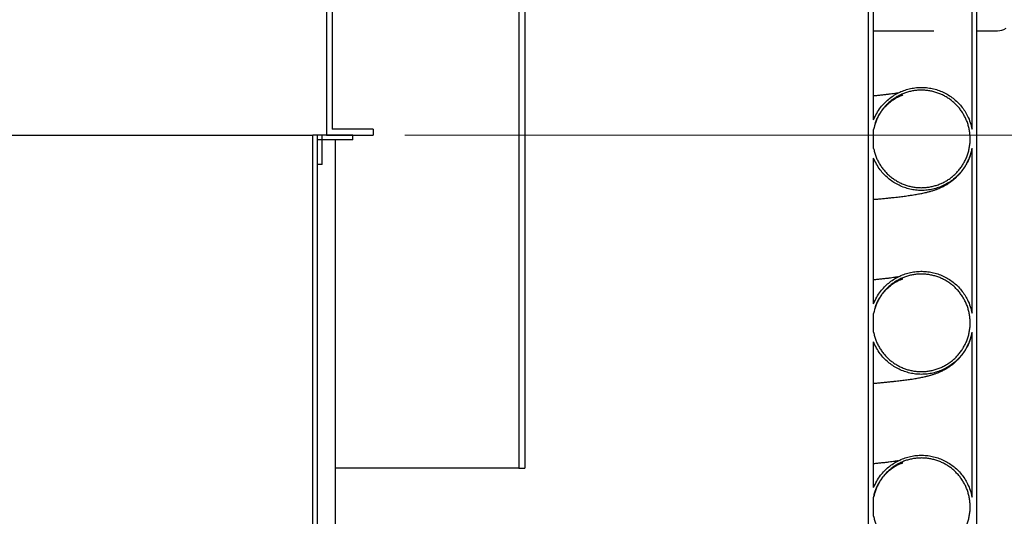
# Model space of a CAD drawing. Units: metres. Extents: x 0.5 to 19.1, y 0.3 to 12.3.
# Drawn here: x 5.6 to 6.7, y 3.6 to 4.1 of the extents above; entities that cross this region are included whole.
import ezdxf

# ---------------------------------------------------------------- set-up
doc = ezdxf.new("R2010")
doc.units = ezdxf.units.M
doc.header["$LTSCALE"] = 45
doc.styles.add('SLDTEXTSTYLE0', font='TXT', dxfattribs={"width": 0.7})
doc.dimstyles.new('SLDDIMSTYLE3', dxfattribs={"dimtxt": 0.1143, "dimasz": 0.1143, "dimexe": 0, "dimexo": 0.0625, "dimgap": 0.028575, "dimtad": 0, "dimtih": 1, "dimtoh": 1, "dimdec": 3, "dimrnd": 1e-09, "dimzin": 12, "dimdsep": 46, "dimtxsty": 'SLDTEXTSTYLE0', "dimsah": 1, "dimcen": 0.09, "dimadec": 0, "dimazin": 3, "dimtfac": 1, "dimtdec": 4, "dimtofl": 0, "dimtmove": 0, "dimatfit": 3, "dimfxl": 1, "dimfrac": 2, "dimtolj": 1, "dimtzin": 12, "dimarcsym": 0})

# ---------------------------------------------------------------- blocks, each defined once
blk = doc.blocks.new('_D_3')
at = {"color": 7, "linetype": 'Continuous', "lineweight": 0, "transparency": 16777216}
for p, q in [((6.0218, 5.2309), (7.6893, 5.2309)), ((7.6321, 5.2309), (7.6321, 4.8801)), ((7.3538, 4.7164), (7.3231, 4.7164)), ((7.3231, 4.7164), (7.3231, 4.5497)), ((7.9104, 4.7164), (7.9411, 4.7164)), ((7.9411, 4.7164), (7.9411, 4.5497)), ((7.3231, 4.5497), (7.3538, 4.5497)), ((7.9411, 4.5497), (7.9104, 4.5497)), ((7.6321, 4.0117), (7.6321, 4.3626)), ((6.0663, 4.0117), (7.6893, 4.0117))]:
    blk.add_line(p, q, dxfattribs=at)
at = {"color": 7, "linetype": 'Continuous', "lineweight": 18, "transparency": 16777216}
for points in [[(7.6321, 5.2309), (7.6131, 5.1166), (7.6511, 5.1166)], [(7.6321, 4.0117), (7.6511, 4.126), (7.6131, 4.126)]]:
    blk.add_solid(points, dxfattribs=at)
at = {"color": 7, "linetype": 'Continuous', "lineweight": 18, "transparency": 16777216, "char_height": 0.1143, "attachment_point": 1, "style": 'SLDTEXTSTYLE0'}
for s, insert in [('1.219m', (7.3948, 4.8842)), ('48.000in', (7.3538, 4.6971)), ('STANDARD(1)', (7.1752, 4.5099))]:
    blk.add_mtext(s, dxfattribs=dict(at, insert=insert))

msp = doc.modelspace()

# ---------------------------------------------------------------- linework, layer by layer
at = {"color": 7, "linetype": 'Continuous', "lineweight": 25}
for p, q in [((6.5700063, 5.5423384), (6.5700063, 1.9543384)), ((6.6880063, 5.5423384), (6.6880063, 1.9543384)), ((6.6830063, 4.0182103), (6.6830063, 4.1971314)), ((6.5760063, 4.0284637), (6.5760063, 4.186878)), ((5.981174, 4.1641384), (5.981174, 4.0117384)), ((6.1968541, 4.1641384), (6.1968541, 3.6497884)), ((5.987525, 4.1577884), (5.987525, 4.0180884)), ((6.190489, 4.1577884), (6.190489, 3.6497884)), ((6.5760063, 4.1252129), (6.6416743, 4.1252129)), ((6.6880063, 4.1252129), (6.7107844, 4.1252129)), ((6.031982, 4.0180884), (5.987525, 4.0180884)), ((6.031982, 4.0180884), (6.031982, 4.0117384)), ((6.5759885, 4.0177414), (6.5762175, 4.0186733)), ((6.5760063, 3.9974199), (6.5760063, 4.0179219)), ((4.8974204, 4.0117384), (5.9665664, 4.0117384)), ((5.9665664, 2.9195384), (5.9665664, 4.0117384)), ((5.9716473, 4.0117384), (5.9665664, 4.0117384)), ((5.9716473, 2.9195384), (5.9716473, 4.0117384)), ((5.9716473, 4.0066584), (5.9716473, 4.0117384)), ((6.0097536, 4.0117384), (5.9716473, 4.0117384)), ((5.9716473, 3.9799884), (5.9716473, 4.0117384)), ((5.9767282, 4.0117384), (5.9716473, 4.0117384)), ((6.0097536, 4.0066584), (5.9716473, 4.0066584)), ((5.9767282, 3.9799884), (5.9767282, 4.0117384)), ((5.981174, 4.0117384), (6.031982, 4.0117384)), ((5.9909754, 2.9246184), (5.9909754, 4.0066584)), ((6.0097536, 4.0066584), (6.0097536, 4.0117384)), ((6.6830063, 3.8182103), (6.6830063, 3.9971314)), ((6.5760063, 3.8284637), (6.5760063, 3.986878)), ((5.9767282, 3.9799884), (5.9716473, 3.9799884)), ((6.5759885, 3.8177414), (6.5762175, 3.8186733)), ((6.5760063, 3.7974199), (6.5760063, 3.8179219)), ((6.6830063, 3.6182103), (6.6830063, 3.7971314)), ((6.5760063, 3.6284637), (6.5760063, 3.786878)), ((6.190489, 3.6497884), (5.9909754, 3.6497884)), ((6.190489, 3.6497884), (6.1968541, 3.6497884)), ((6.5760063, 3.5974199), (6.5760063, 3.6179219))]:
    msp.add_line(p, q, dxfattribs=at)
at = {"color": 7, "linetype": 'Continuous', "lineweight": 25, "flags": 128}
msp.add_lwpolyline([(6.7107844, 4.1252129), (6.7131156, 4.1253897), (6.7154433, 4.1259201), (6.7177637, 4.1268031), (6.7200734, 4.1280375)], dxfattribs=at)
at = {"color": 7, "linetype": 'Continuous', "lineweight": 25}
for points, knots in [([(6.5760063, 4.0284637), (6.5770624, 4.0308246), (6.5791747, 4.0355462), (6.5832624, 4.0415916), (6.5877029, 4.0467312), (6.5923432, 4.0510083), (6.5974255, 4.0547464), (6.6029043, 4.0578747), (6.6086947, 4.0603756), (6.614727, 4.0622189), (6.6209304, 4.0633564), (6.62722, 4.0637989), (6.6335206, 4.0635411), (6.6397494, 4.0625611), (6.64583, 4.0608969), (6.6516897, 4.0585684), (6.6572432, 4.055582), (6.6624309, 4.0519989), (6.6671908, 4.0478619), (6.6714433, 4.0432049), (6.6751576, 4.0381061), (6.6784835, 4.0322444), (6.6812805, 4.0256174), (6.6824311, 4.0206794), (6.6830063, 4.0182103)], [0, 0, 0, 0, 0.05381151, 0.107622969, 0.1513122, 0.195140789, 0.238829935, 0.282506722, 0.32632286, 0.369999592, 0.413661199, 0.457462076, 0.50112368, 0.544778662, 0.588572846, 0.632227875, 0.675887055, 0.719685409, 0.763344662, 0.807016329, 0.850827192, 0.894498929, 0.947249451, 1, 1, 1, 1]), ([(6.5760063, 3.9974199), (6.5763251, 3.995985), (6.5769627, 3.9931152), (6.5783802, 3.988889), (6.5801416, 3.9847515), (6.5822553, 3.9807806), (6.5846725, 3.9770386), (6.5873911, 3.9735092), (6.5904278, 3.970191), (6.5937354, 3.9671432), (6.597255, 3.9644133), (6.6009878, 3.9619837), (6.6049509, 3.9598587), (6.6090799, 3.9580787), (6.6133035, 3.9566687), (6.6176285, 3.9556125), (6.62207, 3.95492), (6.626554, 3.9546075), (6.6310049, 3.9546753), (6.6354346, 3.9551105), (6.6398539, 3.9559271), (6.6441878, 3.9571163), (6.6483651, 3.9586534), (6.6524011, 3.9605303), (6.6563011, 3.9627635), (6.6599975, 3.9653201), (6.6634312, 3.9681534), (6.6666195, 3.9712608), (6.6695614, 3.9746595), (6.6722043, 3.9782962), (6.6745078, 3.9821073), (6.6764889, 3.986096), (6.6781411, 3.9902781), (6.6794321, 3.9945859), (6.6803451, 3.9989459), (6.6808948, 4.0033668), (6.68107, 4.0078615), (6.6808626, 4.012355), (6.680281, 4.0167724), (6.6793364, 4.0211268), (6.6780138, 4.0254268), (6.6763305, 4.0295988), (6.6743194, 4.0335746), (6.6719867, 4.0373707), (6.6693152, 4.0409902), (6.6663459, 4.0443692), (6.6631324, 4.0474544), (6.6596753, 4.0502633), (6.655957, 4.0527935), (6.6520375, 4.0549981), (6.6479849, 4.0568447), (6.6437942, 4.0583499), (6.6394493, 4.0595058), (6.6350224, 4.0602879), (6.6305884, 4.0606884), (6.626137, 4.0607212), (6.6216559, 4.0603735), (6.6172208, 4.0596462), (6.6129051, 4.0585564), (6.6086944, 4.057114), (6.6045815, 4.0553029), (6.6006373, 4.0531488), (6.5969254, 4.050692), (6.5934289, 4.0479371), (6.5901469, 4.0448666), (6.587137, 4.0415281), (6.5844469, 4.0379805), (6.5820564, 4.0342229), (6.5799817, 4.0302365), (6.5776934, 4.0248609), (6.576671, 4.0206556), (6.5760063, 4.0179219)], [0, 0, 0, 0, 0.014110118, 0.028220233, 0.042740185, 0.057260133, 0.07137029, 0.085480444, 0.100000739, 0.11452103, 0.128627457, 0.14273388, 0.157250441, 0.171766998, 0.185868068, 0.199969135, 0.214480065, 0.228990995, 0.243088808, 0.257186622, 0.271694006, 0.286201393, 0.300299345, 0.3143973, 0.328904647, 0.343411997, 0.357513193, 0.371614393, 0.386124983, 0.400635576, 0.414741589, 0.428847605, 0.443363173, 0.457878743, 0.47198913, 0.486099517, 0.500619708, 0.515139898, 0.529252503, 0.543365107, 0.557887752, 0.572410395, 0.586522224, 0.60063405, 0.615156054, 0.629678055, 0.643786402, 0.657894745, 0.672413249, 0.68693175, 0.701035245, 0.715138738, 0.729652219, 0.7441657, 0.758264933, 0.772364165, 0.786873122, 0.801382079, 0.815479517, 0.829576957, 0.844083869, 0.858590783, 0.872689871, 0.886788962, 0.9012974, 0.915805841, 0.929909506, 0.944013175, 0.958526263, 0.973039354, 1, 1, 1, 1]), ([(6.6026298, 4.0575838), (6.6024897, 4.0575607), (6.6021291, 4.0575014), (6.6014995, 4.0574014), (6.6007447, 4.0572843), (6.5999394, 4.0571627), (6.5984145, 4.0569385), (6.5960555, 4.0566096), (6.5926534, 4.05617), (6.5889167, 4.0557191), (6.5847744, 4.0552517), (6.5804885, 4.054794), (6.577406, 4.0544899), (6.5760063, 4.0543518)], [0, 0, 0, 0, 0.025598105, 0.065919619, 0.106778411, 0.148173852, 0.190101149, 0.330770116, 0.467014579, 0.600962585, 0.738955815, 0.881472392, 1, 1, 1, 1]), ([(6.5778871, 4.0246144), (6.578103, 4.0252725), (6.5787104, 4.0271235), (6.5799432, 4.0298752), (6.5813447, 4.0326204), (6.5825079, 4.0346127), (6.5833755, 4.0359829), (6.5840474, 4.0369892), (6.5851995, 4.0386359), (6.5869015, 4.0408293), (6.5889951, 4.0431792), (6.5913571, 4.0455569), (6.5942177, 4.0480473), (6.5972599, 4.0502607), (6.5997132, 4.0517984), (6.6015349, 4.052816), (6.6031609, 4.0536389), (6.6046506, 4.0543166), (6.6060121, 4.0548706), (6.6070794, 4.0552551), (6.6076885, 4.0554523), (6.6079493, 4.0555311), (6.6079604, 4.0555363), (6.6079651, 4.0555386)], [0, 0, 0, 0, 0.020328629, 0.057179272, 0.087245177, 0.109887487, 0.124669913, 0.1365553, 0.150231111, 0.192342629, 0.232955824, 0.271295435, 0.341931444, 0.404211967, 0.457950337, 0.507717421, 0.563987955, 0.6273368, 0.697883403, 0.775077749, 0.858612148, 0.940356834, 1, 1, 1, 1]), ([(6.6830063, 3.9971314), (6.6823967, 3.9945391), (6.6811776, 3.9893545), (6.6782068, 3.9825183), (6.6747356, 3.976591), (6.6709494, 3.9715409), (6.6666304, 3.9669405), (6.6618105, 3.9628675), (6.65657, 3.9593548), (6.6509719, 3.9564451), (6.6450772, 3.9541984), (6.6389712, 3.9526197), (6.6327275, 3.9517279), (6.6264234, 3.9515597), (6.6201409, 3.9520915), (6.6139555, 3.9533167), (6.6079521, 3.9552445), (6.6022005, 3.9578255), (6.5967691, 3.9610288), (6.5917425, 3.9648353), (6.5871652, 3.9691737), (6.5828805, 3.9742738), (6.5790027, 3.9801428), (6.5770051, 3.984633), (6.5760063, 3.986878)], [0, 0, 0, 0, 0.0554023172, 0.1108046022, 0.1545005314, 0.1983358232, 0.2420316821, 0.2857190257, 0.3295457454, 0.3732330163, 0.4169051863, 0.4607166802, 0.504388806, 0.5480483011, 0.5918470496, 0.6355065506, 0.6791615329, 0.7229557081, 0.7666107477, 0.8102720316, 0.854072486, 0.8977338551, 0.9488669069, 1, 1, 1, 1]), ([(6.680982, 3.9895457), (6.6811962, 3.9901327), (6.68209, 3.9925815), (6.6826018, 3.9950753), (6.682991, 3.9969714)], [0, 0, 0, 0, 0.239686815, 1, 1, 1, 1]), ([(6.5760063, 3.9418671), (6.5775159, 3.942002), (6.5807984, 3.9422954), (6.5856076, 3.9427511), (6.5904035, 3.9432258), (6.5947082, 3.9436744), (6.5985006, 3.9440885), (6.6018332, 3.9444688), (6.60493, 3.944838), (6.6078728, 3.9452047), (6.6107275, 3.9455771), (6.6135371, 3.945962), (6.616391, 3.9463739), (6.6193116, 3.9468216), (6.622147, 3.9472867), (6.6247858, 3.9477513), (6.6272307, 3.9482123), (6.6296427, 3.9487005), (6.6317414, 3.9491601), (6.6335128, 3.9495752), (6.6350102, 3.9499448), (6.6366289, 3.9503683), (6.6383112, 3.9508382), (6.6399424, 3.951326), (6.6414442, 3.9518056), (6.6428219, 3.952272), (6.6443082, 3.9528046), (6.6460555, 3.9534741), (6.6479721, 3.954271), (6.6498754, 3.955132), (6.6516525, 3.9560014), (6.6532948, 3.9568658), (6.6548615, 3.9577463), (6.656652, 3.9588218), (6.6588338, 3.9602444), (6.6614293, 3.9621205), (6.6643546, 3.9645052), (6.66709, 3.9670692), (6.6694224, 3.9695441), (6.6714383, 3.9719227), (6.6730973, 3.9741086), (6.6746432, 3.9763506), (6.6762159, 3.97885), (6.6780544, 3.9822294), (6.6797265, 3.9858045), (6.6805532, 3.9882771), (6.6808904, 3.9892857)], [0, 0, 0, 0, 0.037674745, 0.0819184, 0.126388899, 0.168780239, 0.204658447, 0.238674257, 0.270880583, 0.302670529, 0.334652084, 0.366833519, 0.400454901, 0.436413362, 0.473589014, 0.507635865, 0.538623237, 0.569763872, 0.602255036, 0.621084625, 0.640535328, 0.660775891, 0.681812872, 0.702001859, 0.719584251, 0.734559277, 0.748747926, 0.764850488, 0.782532575, 0.798933205, 0.8134495, 0.826089347, 0.836868003, 0.847295342, 0.85975415, 0.874284509, 0.890862546, 0.909435765, 0.922685027, 0.935153297, 0.946616361, 0.953124978, 0.962590953, 0.974888478, 0.989757851, 1, 1, 1, 1]), ([(6.5760063, 3.8284637), (6.5770624, 3.8308246), (6.5791747, 3.8355462), (6.5832624, 3.8415916), (6.5877029, 3.8467312), (6.5923432, 3.8510083), (6.5974255, 3.8547464), (6.6029043, 3.8578747), (6.6086947, 3.8603756), (6.614727, 3.8622189), (6.6209304, 3.8633564), (6.62722, 3.8637989), (6.6335206, 3.8635411), (6.6397494, 3.8625611), (6.64583, 3.8608969), (6.6516897, 3.8585684), (6.6572432, 3.855582), (6.6624309, 3.8519989), (6.6671908, 3.8478619), (6.6714433, 3.8432049), (6.6751576, 3.8381061), (6.6784835, 3.8322444), (6.6812805, 3.8256174), (6.6824311, 3.8206794), (6.6830063, 3.8182103)], [0, 0, 0, 0, 0.05381151, 0.107622969, 0.1513122, 0.195140789, 0.238829935, 0.282506722, 0.32632286, 0.369999592, 0.413661199, 0.457462076, 0.50112368, 0.544778662, 0.588572846, 0.632227875, 0.675887055, 0.719685409, 0.763344662, 0.807016329, 0.850827192, 0.894498929, 0.947249451, 1, 1, 1, 1]), ([(6.5760063, 3.7974199), (6.5763251, 3.795985), (6.5769627, 3.7931152), (6.5783802, 3.788889), (6.5801416, 3.7847515), (6.5822553, 3.7807806), (6.5846725, 3.7770386), (6.5873911, 3.7735092), (6.5904278, 3.770191), (6.5937354, 3.7671432), (6.597255, 3.7644133), (6.6009878, 3.7619837), (6.6049509, 3.7598587), (6.6090799, 3.7580787), (6.6133035, 3.7566687), (6.6176285, 3.7556125), (6.62207, 3.75492), (6.626554, 3.7546075), (6.6310049, 3.7546753), (6.6354346, 3.7551105), (6.6398539, 3.7559271), (6.6441878, 3.7571163), (6.6483651, 3.7586534), (6.6524011, 3.7605303), (6.6563011, 3.7627635), (6.6599975, 3.7653201), (6.6634312, 3.7681534), (6.6666195, 3.7712608), (6.6695614, 3.7746595), (6.6722043, 3.7782962), (6.6745078, 3.7821073), (6.6764889, 3.786096), (6.6781411, 3.7902781), (6.6794321, 3.7945859), (6.6803451, 3.7989459), (6.6808948, 3.8033668), (6.68107, 3.8078615), (6.6808626, 3.812355), (6.680281, 3.8167724), (6.6793364, 3.8211268), (6.6780138, 3.8254268), (6.6763305, 3.8295988), (6.6743194, 3.8335746), (6.6719867, 3.8373707), (6.6693152, 3.8409902), (6.6663459, 3.8443692), (6.6631324, 3.8474544), (6.6596753, 3.8502633), (6.655957, 3.8527935), (6.6520375, 3.8549981), (6.6479849, 3.8568447), (6.6437942, 3.8583499), (6.6394493, 3.8595058), (6.6350224, 3.8602879), (6.6305884, 3.8606884), (6.626137, 3.8607212), (6.6216559, 3.8603735), (6.6172208, 3.8596462), (6.6129051, 3.8585564), (6.6086944, 3.857114), (6.6045815, 3.8553029), (6.6006373, 3.8531488), (6.5969254, 3.850692), (6.5934289, 3.8479371), (6.5901469, 3.8448666), (6.587137, 3.8415281), (6.5844469, 3.8379805), (6.5820564, 3.8342229), (6.5799817, 3.8302365), (6.5776934, 3.8248609), (6.576671, 3.8206556), (6.5760063, 3.8179219)], [0, 0, 0, 0, 0.014110118, 0.028220233, 0.042740185, 0.057260133, 0.07137029, 0.085480444, 0.100000739, 0.11452103, 0.128627457, 0.14273388, 0.157250441, 0.171766998, 0.185868068, 0.199969135, 0.214480065, 0.228990995, 0.243088808, 0.257186622, 0.271694006, 0.286201393, 0.300299345, 0.3143973, 0.328904647, 0.343411997, 0.357513193, 0.371614393, 0.386124983, 0.400635576, 0.414741589, 0.428847605, 0.443363173, 0.457878743, 0.47198913, 0.486099517, 0.500619708, 0.515139898, 0.529252503, 0.543365107, 0.557887752, 0.572410395, 0.586522224, 0.60063405, 0.615156054, 0.629678055, 0.643786402, 0.657894745, 0.672413249, 0.68693175, 0.701035245, 0.715138738, 0.729652219, 0.7441657, 0.758264933, 0.772364165, 0.786873122, 0.801382079, 0.815479517, 0.829576957, 0.844083869, 0.858590783, 0.872689871, 0.886788962, 0.9012974, 0.915805841, 0.929909506, 0.944013175, 0.958526263, 0.973039354, 1, 1, 1, 1]), ([(6.6026298, 3.8575838), (6.6024897, 3.8575607), (6.6021291, 3.8575014), (6.6014995, 3.8574014), (6.6007447, 3.8572843), (6.5999394, 3.8571627), (6.5984145, 3.8569385), (6.5960555, 3.8566096), (6.5926534, 3.85617), (6.5889167, 3.8557191), (6.5847744, 3.8552517), (6.5804885, 3.854794), (6.577406, 3.8544899), (6.5760063, 3.8543518)], [0, 0, 0, 0, 0.025598105, 0.065919619, 0.106778411, 0.148173852, 0.190101149, 0.330770116, 0.467014579, 0.600962585, 0.738955815, 0.881472392, 1, 1, 1, 1]), ([(6.5778871, 3.8246144), (6.578103, 3.8252725), (6.5787104, 3.8271235), (6.5799432, 3.8298752), (6.5813447, 3.8326204), (6.5825079, 3.8346127), (6.5833755, 3.8359829), (6.5840474, 3.8369892), (6.5851995, 3.8386359), (6.5869015, 3.8408293), (6.5889951, 3.8431792), (6.5913571, 3.8455569), (6.5942177, 3.8480473), (6.5972599, 3.8502607), (6.5997132, 3.8517984), (6.6015349, 3.852816), (6.6031609, 3.8536389), (6.6046506, 3.8543166), (6.6060121, 3.8548706), (6.6070794, 3.8552551), (6.6076885, 3.8554523), (6.6079493, 3.8555311), (6.6079604, 3.8555363), (6.6079651, 3.8555386)], [0, 0, 0, 0, 0.020328629, 0.057179272, 0.087245177, 0.109887487, 0.124669913, 0.1365553, 0.150231111, 0.192342629, 0.232955824, 0.271295435, 0.341931444, 0.404211967, 0.457950337, 0.507717421, 0.563987955, 0.6273368, 0.697883403, 0.775077749, 0.858612148, 0.940356834, 1, 1, 1, 1]), ([(6.6830063, 3.7971314), (6.6823967, 3.7945391), (6.6811776, 3.7893545), (6.6782068, 3.7825183), (6.6747356, 3.776591), (6.6709494, 3.7715409), (6.6666304, 3.7669405), (6.6618105, 3.7628675), (6.65657, 3.7593548), (6.6509719, 3.7564451), (6.6450772, 3.7541984), (6.6389712, 3.7526197), (6.6327275, 3.7517279), (6.6264234, 3.7515597), (6.6201409, 3.7520915), (6.6139555, 3.7533167), (6.6079521, 3.7552445), (6.6022005, 3.7578255), (6.5967691, 3.7610288), (6.5917425, 3.7648353), (6.5871652, 3.7691737), (6.5828805, 3.7742738), (6.5790027, 3.7801428), (6.5770051, 3.784633), (6.5760063, 3.786878)], [0, 0, 0, 0, 0.055402317, 0.110804602, 0.154500531, 0.198335823, 0.242031682, 0.285719026, 0.329545745, 0.373233016, 0.416905186, 0.46071668, 0.504388806, 0.548048301, 0.59184705, 0.635506551, 0.679161533, 0.722955708, 0.766610748, 0.810272032, 0.854072486, 0.897733855, 0.948866907, 1, 1, 1, 1]), ([(6.5760063, 3.7418671), (6.5775159, 3.742002), (6.5807984, 3.7422954), (6.5856076, 3.7427511), (6.5904035, 3.7432258), (6.5947082, 3.7436744), (6.5985006, 3.7440885), (6.6018332, 3.7444688), (6.60493, 3.744838), (6.6078728, 3.7452047), (6.6107275, 3.7455771), (6.6135371, 3.745962), (6.616391, 3.7463739), (6.6193116, 3.7468216), (6.622147, 3.7472867), (6.6247858, 3.7477513), (6.6272307, 3.7482123), (6.6296427, 3.7487005), (6.6317414, 3.7491601), (6.6335128, 3.7495752), (6.6350102, 3.7499448), (6.6366289, 3.7503683), (6.6383112, 3.7508382), (6.6399424, 3.751326), (6.6414442, 3.7518056), (6.6428219, 3.752272), (6.6443082, 3.7528046), (6.6460555, 3.7534741), (6.6479721, 3.754271), (6.6498754, 3.755132), (6.6516525, 3.7560014), (6.6532948, 3.7568658), (6.6548615, 3.7577463), (6.656652, 3.7588218), (6.6588338, 3.7602444), (6.6614293, 3.7621205), (6.6643546, 3.7645052), (6.66709, 3.7670692), (6.6694224, 3.7695441), (6.6714383, 3.7719227), (6.6730973, 3.7741086), (6.6746432, 3.7763506), (6.6762159, 3.77885), (6.6780544, 3.7822294), (6.6797265, 3.7858045), (6.6805532, 3.7882771), (6.6808904, 3.7892857)], [0, 0, 0, 0, 0.0376747454, 0.0819183999, 0.1263888986, 0.1687802388, 0.2046584467, 0.2386742569, 0.2708805833, 0.3026705295, 0.3346520841, 0.3668335188, 0.4004549015, 0.4364133621, 0.4735890136, 0.5076358654, 0.5386232367, 0.5697638716, 0.602255036, 0.6210846249, 0.6405353281, 0.660775891, 0.6818128723, 0.7020018587, 0.7195842515, 0.734559277, 0.7487479258, 0.7648504883, 0.7825325747, 0.7989332052, 0.8134495002, 0.8260893469, 0.8368680032, 0.8472953419, 0.8597541498, 0.8742845086, 0.8908625465, 0.9094357653, 0.9226850271, 0.9351532968, 0.9466163611, 0.9531249776, 0.9625909532, 0.9748884779, 0.9897578511, 1, 1, 1, 1]), ([(6.680982, 3.7895457), (6.6811962, 3.7901327), (6.68209, 3.7925815), (6.6826018, 3.7950753), (6.682991, 3.7969714)], [0, 0, 0, 0, 0.2396868148, 1, 1, 1, 1]), ([(6.5760063, 3.6284637), (6.5770624, 3.6308246), (6.5791747, 3.6355462), (6.5832624, 3.6415916), (6.5877029, 3.6467312), (6.5923432, 3.6510083), (6.5974255, 3.6547464), (6.6029043, 3.6578747), (6.6086947, 3.6603756), (6.614727, 3.6622189), (6.6209304, 3.6633564), (6.62722, 3.6637989), (6.6335206, 3.6635411), (6.6397494, 3.6625611), (6.64583, 3.6608969), (6.6516897, 3.6585684), (6.6572432, 3.655582), (6.6624309, 3.6519989), (6.6671908, 3.6478619), (6.6714433, 3.6432049), (6.6751576, 3.6381061), (6.6784835, 3.6322444), (6.6812805, 3.6256174), (6.6824311, 3.6206794), (6.6830063, 3.6182103)], [0, 0, 0, 0, 0.05381151, 0.107622969, 0.1513122, 0.195140789, 0.238829935, 0.282506722, 0.32632286, 0.369999592, 0.413661199, 0.457462076, 0.50112368, 0.544778662, 0.588572846, 0.632227875, 0.675887055, 0.719685409, 0.763344662, 0.807016329, 0.850827192, 0.894498929, 0.947249451, 1, 1, 1, 1]), ([(6.5760063, 3.5974199), (6.5763251, 3.595985), (6.5769627, 3.5931152), (6.5783802, 3.588889), (6.5801416, 3.5847515), (6.5822553, 3.5807806), (6.5846725, 3.5770386), (6.5873911, 3.5735092), (6.5904278, 3.570191), (6.5937354, 3.5671432), (6.597255, 3.5644133), (6.6009878, 3.5619837), (6.6049509, 3.5598587), (6.6090799, 3.5580787), (6.6133035, 3.5566687), (6.6176285, 3.5556125), (6.62207, 3.55492), (6.626554, 3.5546075), (6.6310049, 3.5546753), (6.6354346, 3.5551105), (6.6398539, 3.5559271), (6.6441878, 3.5571163), (6.6483651, 3.5586534), (6.6524011, 3.5605303), (6.6563011, 3.5627635), (6.6599975, 3.5653201), (6.6634312, 3.5681534), (6.6666195, 3.5712608), (6.6695614, 3.5746595), (6.6722043, 3.5782962), (6.6745078, 3.5821073), (6.6764889, 3.586096), (6.6781411, 3.5902781), (6.6794321, 3.5945859), (6.6803451, 3.5989459), (6.6808948, 3.6033668), (6.68107, 3.6078615), (6.6808626, 3.612355), (6.680281, 3.6167724), (6.6793364, 3.6211268), (6.6780138, 3.6254268), (6.6763305, 3.6295988), (6.6743194, 3.6335746), (6.6719867, 3.6373707), (6.6693152, 3.6409902), (6.6663459, 3.6443692), (6.6631324, 3.6474544), (6.6596753, 3.6502633), (6.655957, 3.6527935), (6.6520375, 3.6549981), (6.6479849, 3.6568447), (6.6437942, 3.6583499), (6.6394493, 3.6595058), (6.6350224, 3.6602879), (6.6305884, 3.6606884), (6.626137, 3.6607212), (6.6216559, 3.6603735), (6.6172208, 3.6596462), (6.6129051, 3.6585564), (6.6086944, 3.657114), (6.6045815, 3.6553029), (6.6006373, 3.6531488), (6.5969254, 3.650692), (6.5934289, 3.6479371), (6.5901469, 3.6448666), (6.587137, 3.6415281), (6.5844469, 3.6379805), (6.5820564, 3.6342229), (6.5799817, 3.6302365), (6.5776934, 3.6248609), (6.576671, 3.6206556), (6.5760063, 3.6179219)], [0, 0, 0, 0, 0.014110118, 0.028220233, 0.042740185, 0.057260133, 0.07137029, 0.085480444, 0.100000739, 0.11452103, 0.128627457, 0.14273388, 0.157250441, 0.171766998, 0.185868068, 0.199969135, 0.214480065, 0.228990995, 0.243088808, 0.257186622, 0.271694006, 0.286201393, 0.300299345, 0.3143973, 0.328904647, 0.343411997, 0.357513193, 0.371614393, 0.386124983, 0.400635576, 0.414741589, 0.428847605, 0.443363173, 0.457878743, 0.47198913, 0.486099517, 0.500619708, 0.515139898, 0.529252503, 0.543365107, 0.557887752, 0.572410395, 0.586522224, 0.60063405, 0.615156054, 0.629678055, 0.643786402, 0.657894745, 0.672413249, 0.68693175, 0.701035245, 0.715138738, 0.729652219, 0.7441657, 0.758264933, 0.772364165, 0.786873122, 0.801382079, 0.815479517, 0.829576957, 0.844083869, 0.858590783, 0.872689871, 0.886788962, 0.9012974, 0.915805841, 0.929909506, 0.944013175, 0.958526263, 0.973039354, 1, 1, 1, 1]), ([(6.5759885, 3.6177414), (6.57634, 3.6193084), (6.5770055, 3.6222753), (6.5784372, 3.6264054), (6.5799342, 3.6298768), (6.5813463, 3.6326201), (6.5825077, 3.6346127), (6.5833755, 3.6359829), (6.5840474, 3.6369892), (6.5851996, 3.6386359), (6.5869015, 3.6408293), (6.5889951, 3.6431792), (6.5913571, 3.6455569), (6.5942177, 3.6480473), (6.5972599, 3.6502607), (6.5997132, 3.6517984), (6.6015349, 3.652816), (6.6031609, 3.6536389), (6.6046506, 3.6543166), (6.6060121, 3.6548706), (6.6070794, 3.6552551), (6.6076885, 3.6554523), (6.6079493, 3.6555311), (6.6079604, 3.6555363), (6.6079651, 3.6555386)], [0, 0, 0, 0, 0.044801965, 0.084827541, 0.119252037, 0.147338485, 0.168490086, 0.182299277, 0.193402163, 0.206177595, 0.245516604, 0.283455937, 0.319271371, 0.385256897, 0.443437039, 0.49363742, 0.540127974, 0.592693809, 0.651871937, 0.717773942, 0.789886022, 0.867920741, 0.944283579, 1, 1, 1, 1]), ([(6.6026298, 3.6575838), (6.6024897, 3.6575607), (6.6021291, 3.6575014), (6.6014995, 3.6574014), (6.6007447, 3.6572843), (6.5999394, 3.6571627), (6.5984145, 3.6569385), (6.5960555, 3.6566096), (6.5926534, 3.65617), (6.5889167, 3.6557191), (6.5847744, 3.6552517), (6.5804885, 3.654794), (6.577406, 3.6544899), (6.5760063, 3.6543518)], [0, 0, 0, 0, 0.025598105, 0.065919619, 0.106778411, 0.148173852, 0.190101149, 0.330770116, 0.467014579, 0.600962585, 0.738955815, 0.881472392, 1, 1, 1, 1])]:
    msp.add_open_spline(points, degree=3, knots=knots, dxfattribs=at)

# ---------------------------------------------------------------- dimensions: what is measured, and where the dimension line sits
at = {"color": 7, "linetype": 'Continuous', "lineweight": 18}
dim = msp.add_linear_dim(base=(7.6321151, 5.2309384), p1=(6.031982, 4.0117384), p2=(5.987525, 5.2309384), angle=90, text='<>\\PSTANDARD(1)', dimstyle='SLDDIMSTYLE3', dxfattribs=at)
dim.commit()
dim.dimension.update_dxf_attribs({"geometry": '_D_3', "text_midpoint": (7.6321151, 4.6213384), "dimtype": 160})

doc.saveas('drawing.dxf')
